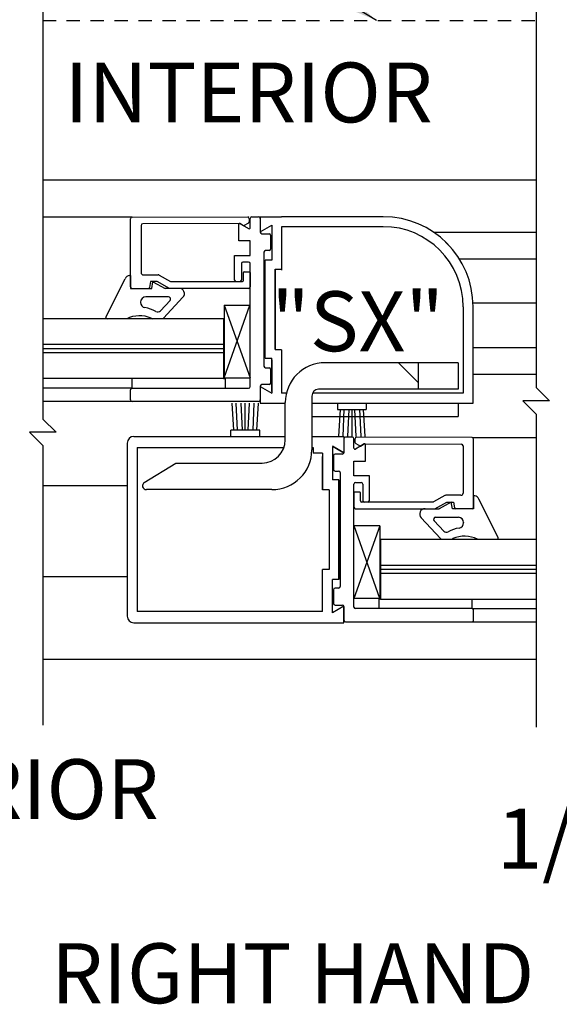
# Model space of a CAD drawing. Extents: x 904 to 1756, y 1395 to 1709.
# Drawn here: x 1049 to 1054, y 1397 to 1406 of the extents above; entities that cross this region are included whole.
import ezdxf

# ---------------------------------------------------------------- set-up
doc = ezdxf.new("R2010")
doc.units = 0
doc.header["$MEASUREMENT"] = 0
doc.header["$PDMODE"] = 2
doc.header["$PDSIZE"] = -2
doc.linetypes.add('HIDDEN2', pattern=[0.1875, 0.125, -0.0625])
doc.layers.get('DEFPOINTS').update_dxf_attribs({"linetype": 'CONTINUOUS'})
for name, color, linetype in [('G-DETL-DIMS', 31, 'CONTINUOUS'), ('G-DETL-FINE', 32, 'CONTINUOUS'), ('G-DETL-HIDN', 32, 'HIDDEN2'), ('G-DETL-TEXT', 31, 'CONTINUOUS'), ('G-DETL-TITL', 30, 'CONTINUOUS')]:
    doc.layers.add(name, color=color, linetype=linetype)
doc.styles.get("Standard").update_dxf_attribs({"font": 'romans.shx'})
doc.dimstyles.new('DIM6', dxfattribs={"dimscale": 6, "dimtxt": 0.09375, "dimasz": 0.09375, "dimexe": 0.0625, "dimexo": 0.03125, "dimgap": 0.03125, "dimtad": 1, "dimdec": 3, "dimzin": 4, "dimdsep": 46, "dimlunit": 5, "dimtxsty": 'Standard', "dimcen": -0.0625, "dimadec": 0, "dimazin": 0, "dimtfac": 1, "dimtdec": 3, "dimtofl": 0, "dimtmove": 0, "dimatfit": 3, "dimfxl": 0.06, "dimfrac": 2, "dimtolj": 1, "dimtzin": 4, "dimarcsym": 0})
doc.dimstyles.new('DIM6$7', dxfattribs={"dimscale": 6, "dimtxt": 0.09375, "dimasz": 0.09375, "dimexe": 0.0625, "dimexo": 0.03125, "dimgap": 0.03125, "dimtad": 0, "dimdec": 3, "dimzin": 4, "dimdsep": 46, "dimlunit": 5, "dimtxsty": 'Standard', "dimcen": -0.0625, "dimadec": 0, "dimazin": 0, "dimtfac": 1, "dimtdec": 3, "dimtofl": 0, "dimtmove": 0, "dimatfit": 3, "dimfxl": 0.06, "dimfrac": 2, "dimtolj": 1, "dimtzin": 4, "dimarcsym": 0})

# ---------------------------------------------------------------- blocks, each defined once
blk = doc.blocks.new('*D31')
at = {"layer": 'DEFPOINTS', "color": 0, "transparency": 16777216}
for p in [(1058.1267, 1406.9125), (1058.1267, 1405.9227), (1059.8767, 1404.3999)]:
    blk.add_point(p, dxfattribs=at)
at = {"layer": 'G-DETL-DIMS', "color": 0, "lineweight": -2, "transparency": 16777216}
for p, q in [((1058.1267, 1406.1102), (1058.1267, 1407.2875)), ((1059.8767, 1404.5874), (1059.8767, 1407.2875)), ((1058.1267, 1406.9125), (1051.966, 1406.9125)), ((1059.3142, 1406.9125), (1058.6892, 1406.9125))]:
    blk.add_line(p, q, dxfattribs=at)
at = {"layer": 'G-DETL-DIMS', "color": 0, "transparency": 16777216}
for points in [[(1058.6892, 1407.0063), (1058.6892, 1406.8188), (1058.1267, 1406.9125)], [(1059.3142, 1407.0063), (1059.3142, 1406.8188), (1059.8767, 1406.9125)]]:
    blk.add_solid(points, dxfattribs=at)
at = {"layer": 'G-DETL-DIMS', "color": 0, "transparency": 16777216, "insert": (1054.7651, 1407.5286), "char_height": 0.5625, "attachment_point": 5}
blk.add_mtext('\\A1;1 3/4" [44]', dxfattribs=at)
blk = doc.blocks.new('*D28')
at = {"layer": 'DEFPOINTS', "color": 0, "transparency": 16777216}
for p in [(1060.1267, 1409.6899), (1042.5542, 1405.4202), (1060.1267, 1405.4202)]:
    blk.add_point(p, dxfattribs=at)
at = {"layer": 'G-DETL-DIMS', "color": 0, "lineweight": -2, "transparency": 16777216}
for p, q in [((1042.5542, 1405.6077), (1042.5542, 1410.0649)), ((1060.1267, 1405.6077), (1060.1267, 1410.0649)), ((1043.1167, 1409.6899), (1059.5642, 1409.6899))]:
    blk.add_line(p, q, dxfattribs=at)
at = {"layer": 'G-DETL-DIMS', "color": 0, "transparency": 16777216}
for points in [[(1043.1167, 1409.7837), (1043.1167, 1409.5962), (1042.5542, 1409.6899)], [(1059.5642, 1409.7837), (1059.5642, 1409.5962), (1060.1267, 1409.6899)]]:
    blk.add_solid(points, dxfattribs=at)
at = {"layer": 'G-DETL-DIMS', "color": 0, "transparency": 16777216, "insert": (1051.4701, 1410.1587), "char_height": 0.5625, "attachment_point": 5}
blk.add_mtext('\\A1;ROUGH OPENING', dxfattribs=at)
blk = doc.blocks.new('*D29')
at = {"layer": 'DEFPOINTS', "color": 0, "transparency": 16777216}
for p in [(1059.8767, 1408.3012), (1042.8042, 1404.4227), (1059.8767, 1404.4227)]:
    blk.add_point(p, dxfattribs=at)
at = {"layer": 'G-DETL-DIMS', "color": 0, "lineweight": -2, "transparency": 16777216}
for p, q in [((1042.8042, 1404.6102), (1042.8042, 1408.6762)), ((1059.8767, 1404.6102), (1059.8767, 1408.6762)), ((1043.3667, 1408.3012), (1059.3142, 1408.3012))]:
    blk.add_line(p, q, dxfattribs=at)
at = {"layer": 'G-DETL-DIMS', "color": 0, "transparency": 16777216}
for points in [[(1043.3667, 1408.395), (1043.3667, 1408.2075), (1042.8042, 1408.3012)], [(1059.3142, 1408.395), (1059.3142, 1408.2075), (1059.8767, 1408.3012)]]:
    blk.add_solid(points, dxfattribs=at)
at = {"layer": 'G-DETL-DIMS', "color": 0, "transparency": 16777216, "insert": (1051.7444, 1408.77), "char_height": 0.5625, "attachment_point": 5}
blk.add_mtext('\\A1;PACKAGE WIDTH', dxfattribs=at)

msp = doc.modelspace()

# ---------------------------------------------------------------- linework, layer by layer
at = {"layer": 'G-DETL-FINE'}
for p, q in [((1053.5856, 1404.4227), (1048.9482, 1404.4227)), ((1049.7877, 1404.0759), (1048.9482, 1404.0759)), ((1049.7727, 1403.4219), (1049.7727, 1404.0609)), ((1049.7877, 1404.0759), (1050.874, 1404.0798)), ((1050.8877, 1404.0609), (1050.8877, 1404.033)), ((1050.8977, 1403.9763), (1050.8977, 1404.0639)), ((1050.9127, 1404.0789), (1050.9767, 1404.0789)), ((1050.9917, 1404.0789), (1050.9917, 1403.9379)), ((1050.9917, 1404.0789), (1051.1927, 1404.0789)), ((1050.9917, 1404.0639), (1050.9917, 1403.9349)), ((1052.1477, 1404.0789), (1051.1927, 1404.0789)), ((1049.8727, 1403.9979), (1049.8727, 1403.5529)), ((1050.8005, 1404.0162), (1049.8877, 1404.0129)), ((1050.7897, 1403.8532), (1050.7897, 1404.0092)), ((1050.8002, 1404.0152), (1050.8827, 1403.9676)), ((1050.836, 1403.9945), (1050.8005, 1404.0162)), ((1050.8802, 1404.02), (1050.836, 1403.9945)), ((1050.9917, 1403.9379), (1051.0997, 1404.0003)), ((1051.0997, 1404.0003), (1051.0997, 1403.6869)), ((1051.0997, 1403.9853), (1051.0997, 1403.6719)), ((1052.1481, 1403.9859), (1051.1927, 1403.9859)), ((1051.1927, 1403.9859), (1051.1927, 1403.5865)), ((1051.1927, 1403.9539), (1051.1927, 1403.5789)), ((1050.8977, 1403.8532), (1050.7897, 1403.8532)), ((1050.8977, 1403.7169), (1050.8977, 1403.8532)), ((1051.0067, 1403.9199), (1051.0747, 1403.9199)), ((1051.0897, 1403.9049), (1051.0897, 1403.7759)), ((1053.5856, 1403.9319), (1052.6236, 1403.9319)), ((1052.7321, 1403.8413), (1052.7541, 1403.8193)), ((1051.0747, 1403.7609), (1051.0417, 1403.7609)), ((1050.7517, 1403.4849), (1050.7517, 1403.7169)), ((1050.7517, 1403.7169), (1050.8977, 1403.7169)), ((1051.0267, 1403.7459), (1051.0267, 1402.6769)), ((1051.0997, 1403.6719), (1051.0387, 1403.6719)), ((1051.0387, 1402.7509), (1051.0387, 1403.6719)), ((1053.5856, 1403.6819), (1052.8637, 1403.6819)), ((1050.8147, 1403.6389), (1050.8147, 1403.4849)), ((1050.8827, 1403.6539), (1050.8297, 1403.6539)), ((1050.8977, 1402.4839), (1050.8977, 1403.6389)), ((1051.1317, 1402.8365), (1051.1317, 1403.5865)), ((1051.1317, 1403.5865), (1051.1927, 1403.5865)), ((1051.1317, 1403.5789), (1051.1317, 1402.8289)), ((1049.5417, 1403.1362), (1049.7245, 1403.4973)), ((1049.7631, 1403.5269), (1049.7731, 1403.5269)), ((1049.7731, 1403.5269), (1049.7727, 1403.4069)), ((1049.8927, 1403.5329), (1050.0341, 1403.5329)), ((1050.0437, 1403.5305), (1050.1501, 1403.4724)), ((1050.8347, 1403.4799), (1050.8347, 1403.5559)), ((1050.8417, 1403.5629), (1050.8907, 1403.5629)), ((1050.8977, 1403.5559), (1050.8977, 1403.4219)), ((1049.7727, 1403.4069), (1049.9727, 1403.4069)), ((1049.7877, 1403.4069), (1049.9412, 1403.4069)), ((1049.9607, 1403.4699), (1049.951, 1403.4152)), ((1050.0232, 1403.4699), (1049.9607, 1403.4699)), ((1049.9727, 1403.4069), (1049.9841, 1403.4689)), ((1049.9841, 1403.4689), (1050.0977, 1403.4069)), ((1050.1385, 1403.4069), (1050.0232, 1403.4699)), ((1050.2296, 1403.4069), (1050.0977, 1403.4069)), ((1050.8827, 1403.4069), (1050.1385, 1403.4069)), ((1050.1597, 1403.4699), (1050.8247, 1403.4699)), ((1050.1296, 1403.3269), (1049.9165, 1403.3269)), ((1050.0543, 1403.1967), (1050.1443, 1403.2933)), ((1050.2662, 1403.3228), (1050.0834, 1403.1267)), ((1049.8665, 1403.2769), (1049.8665, 1403.2752)), ((1050.6528, 1402.5653), (1050.8951, 1403.248)), ((1050.6528, 1403.248), (1050.8975, 1402.5653)), ((1050.6528, 1403.248), (1050.6528, 1402.5653)), ((1050.6528, 1403.248), (1050.8951, 1403.248)), ((1052.8987, 1403.2349), (1052.8987, 1402.4219)), ((1053.5856, 1403.2679), (1052.991, 1403.2679)), ((1052.9917, 1402.3289), (1052.9917, 1403.2349)), ((1050.6473, 1403.1213), (1048.9482, 1403.1213)), ((1049.7372, 1403.1217), (1049.5533, 1403.1214)), ((1050.0777, 1403.1217), (1049.9782, 1403.1217)), ((1050.6473, 1403.1213), (1050.6473, 1402.5593)), ((1050.6473, 1402.8785), (1048.9482, 1402.8785)), ((1050.6473, 1402.8403), (1048.9482, 1402.8403)), ((1051.1927, 1402.8289), (1051.1317, 1402.8289)), ((1051.1927, 1402.8289), (1051.1927, 1402.4219)), ((1053.5856, 1402.8475), (1052.9917, 1402.8475)), ((1050.6473, 1402.8022), (1048.9482, 1402.8022)), ((1051.0387, 1402.7509), (1051.0997, 1402.7509)), ((1051.0997, 1402.4375), (1051.0997, 1402.7509)), ((1051.0997, 1402.7359), (1051.0997, 1402.4225)), ((1051.0417, 1402.6619), (1051.0747, 1402.6619)), ((1051.0897, 1402.6469), (1051.0897, 1402.5179)), ((1052.8517, 1402.7089), (1051.6017, 1402.7089)), ((1052.2897, 1402.7089), (1052.4767, 1402.5219)), ((1052.4767, 1402.7089), (1052.4767, 1402.4589)), ((1052.8517, 1402.7089), (1052.8517, 1402.4589)), ((1050.6473, 1402.5593), (1048.9482, 1402.5593)), ((1049.7877, 1402.4689), (1049.7881, 1402.5593)), ((1050.6473, 1402.5593), (1050.663, 1402.5593)), ((1050.6528, 1402.5653), (1050.8975, 1402.5653)), ((1050.663, 1402.5592), (1050.6626, 1402.4688)), ((1053.5856, 1402.5975), (1052.9917, 1402.5975)), ((1049.7877, 1402.4689), (1048.9482, 1402.4689)), ((1049.7877, 1402.4689), (1050.8827, 1402.4689)), ((1050.9917, 1402.4879), (1050.9917, 1402.3589)), ((1050.9917, 1402.4849), (1050.9917, 1402.3289)), ((1050.9917, 1402.4849), (1051.0997, 1402.4225)), ((1051.0747, 1402.5029), (1051.0067, 1402.5029)), ((1052.8517, 1402.4589), (1051.5397, 1402.4589)), ((1049.7727, 1402.3589), (1049.7727, 1402.4539)), ((1051.2371, 1402.4219), (1051.1927, 1402.4219)), ((1051.4767, 1402.3959), (1051.4767, 1401.8919)), ((1052.8987, 1402.4219), (1051.4823, 1402.4219)), ((1049.7877, 1402.3439), (1048.9482, 1402.3439)), ((1050.9767, 1402.3439), (1049.7877, 1402.3439)), ((1050.7441, 1402.0762), (1050.7293, 1402.3289)), ((1050.7785, 1402.0738), (1050.7673, 1402.3289)), ((1050.8243, 1402.0762), (1050.8126, 1402.3289)), ((1050.8519, 1402.0762), (1050.8519, 1402.3289)), ((1050.8795, 1402.0762), (1050.8912, 1402.3289)), ((1050.9253, 1402.0738), (1050.9365, 1402.3289)), ((1050.9597, 1402.0762), (1050.9745, 1402.3289)), ((1050.9917, 1402.3289), (1051.2267, 1402.3289)), ((1051.2267, 1401.9849), (1051.2267, 1402.3339)), ((1051.4767, 1402.3289), (1052.9917, 1402.3289)), ((1051.7164, 1402.3289), (1051.7164, 1402.2689)), ((1051.778, 1402.2713), (1051.7668, 1402.0162)), ((1051.9248, 1402.2713), (1051.936, 1402.0162)), ((1051.9864, 1402.3289), (1051.9864, 1402.2689)), ((1052.8517, 1402.3289), (1052.8517, 1402.2039)), ((1051.4767, 1402.2039), (1052.8517, 1402.2039)), ((1051.7164, 1402.2689), (1051.9864, 1402.2689)), ((1051.7436, 1402.2689), (1051.7288, 1402.0162)), ((1051.8238, 1402.2689), (1051.8121, 1402.0162)), ((1051.8514, 1402.2689), (1051.8514, 1402.0162)), ((1051.879, 1402.2689), (1051.8908, 1402.0162)), ((1051.9592, 1402.2689), (1051.9741, 1402.0162)), ((1049.8043, 1402.0164), (1051.2267, 1402.0164)), ((1050.7169, 1402.0162), (1050.7169, 1402.0762)), ((1050.9869, 1402.0762), (1050.7169, 1402.0762)), ((1050.9869, 1402.0162), (1050.9869, 1402.0762)), ((1051.4767, 1402.0164), (1051.7781, 1402.0164)), ((1051.7781, 1402.0164), (1051.7781, 1401.8604)), ((1051.7781, 1401.9945), (1051.7781, 1401.8655)), ((1051.8571, 1402.0095), (1051.7931, 1402.0095)), ((1051.8721, 1401.9069), (1051.8721, 1401.9945)), ((1052.9821, 1402.0065), (1051.8958, 1402.0104)), ((1052.9821, 1402.0065), (1053.5856, 1402.0065)), ((1049.7417, 1401.954), (1049.7417, 1400.329)), ((1049.8344, 1401.9124), (1049.8344, 1400.3728)), ((1049.8344, 1401.9124), (1051.2142, 1401.9124)), ((1051.4767, 1401.9124), (1051.4891, 1401.9124)), ((1051.4891, 1401.9124), (1051.4891, 1401.8604)), ((1051.7781, 1401.8616), (1051.6701, 1401.924)), ((1051.6701, 1401.9228), (1051.6701, 1401.6094)), ((1051.7781, 1401.8604), (1051.6701, 1401.9228)), ((1051.8821, 1401.9915), (1051.8821, 1401.9636)), ((1051.9696, 1401.9458), (1051.8871, 1401.8982)), ((1051.8896, 1401.9506), (1051.9337, 1401.9251)), ((1051.9337, 1401.9251), (1051.9692, 1401.9468)), ((1051.9692, 1401.9468), (1052.8821, 1401.9435)), ((1051.9801, 1401.7838), (1051.9801, 1401.9398)), ((1052.8971, 1401.9285), (1052.8971, 1401.4835)), ((1052.9971, 1401.3525), (1052.9971, 1401.9915)), ((1051.5771, 1401.8604), (1051.4891, 1401.8604)), ((1051.5771, 1401.8604), (1051.5771, 1401.5164)), ((1051.5771, 1401.5164), (1051.5771, 1401.829)), ((1051.6801, 1401.8355), (1051.6801, 1401.7065)), ((1051.7631, 1401.8505), (1051.6951, 1401.8505)), ((1051.7781, 1401.8616), (1051.7333, 1401.8874)), ((1049.9029, 1401.5841), (1050.2, 1401.7669)), ((1050.2, 1401.7669), (1051.0087, 1401.7669)), ((1051.8721, 1401.7838), (1051.9801, 1401.7838)), ((1051.8721, 1401.6475), (1051.8721, 1401.7838)), ((1051.6951, 1401.6915), (1051.7281, 1401.6915)), ((1051.7431, 1401.6765), (1051.7431, 1400.6075)), ((1052.0181, 1401.6475), (1051.8721, 1401.6475)), ((1052.0181, 1401.4155), (1052.0181, 1401.6475)), ((1048.9482, 1401.5556), (1049.7417, 1401.5556)), ((1051.7311, 1401.6094), (1051.6701, 1401.6094)), ((1051.7311, 1400.6734), (1051.7311, 1401.6094)), ((1051.7311, 1401.6094), (1051.7311, 1400.6746)), ((1051.8721, 1400.4145), (1051.8721, 1401.5695)), ((1051.8871, 1401.5845), (1051.9401, 1401.5845)), ((1051.9551, 1401.5695), (1051.9551, 1401.4155)), ((1051.1017, 1401.5169), (1049.9219, 1401.5169)), ((1051.6381, 1401.5164), (1051.5771, 1401.5164)), ((1051.6381, 1401.5164), (1051.6381, 1400.7664)), ((1051.8721, 1401.4865), (1051.8721, 1401.3525)), ((1051.9281, 1401.4935), (1051.8791, 1401.4935)), ((1051.9351, 1401.4105), (1051.9351, 1401.4865)), ((1052.726, 1401.4611), (1052.6196, 1401.403)), ((1052.8771, 1401.4635), (1052.7356, 1401.4635)), ((1053.0067, 1401.4575), (1052.9966, 1401.4575)), ((1052.9966, 1401.4575), (1052.9971, 1401.3375)), ((1052.61, 1401.4005), (1051.9451, 1401.4005)), ((1052.6312, 1401.3375), (1052.7466, 1401.4005)), ((1052.7856, 1401.3995), (1052.6721, 1401.3375)), ((1052.7466, 1401.4005), (1052.8091, 1401.4005)), ((1052.7971, 1401.3375), (1052.7856, 1401.3995)), ((1052.8091, 1401.4005), (1052.8187, 1401.3458)), ((1053.2281, 1401.0668), (1053.0453, 1401.4279)), ((1051.8871, 1401.3375), (1052.6312, 1401.3375)), ((1052.5036, 1401.2534), (1052.6863, 1401.0573)), ((1052.5402, 1401.3375), (1052.6721, 1401.3375)), ((1052.6401, 1401.2575), (1052.8532, 1401.2575)), ((1052.9971, 1401.3375), (1052.7971, 1401.3375)), ((1052.9821, 1401.3375), (1052.8286, 1401.3375)), ((1052.117, 1401.1786), (1051.8723, 1400.4959)), ((1052.117, 1401.1786), (1051.8746, 1401.1786)), ((1052.117, 1400.4959), (1051.8746, 1401.1786)), ((1052.117, 1401.1786), (1052.117, 1400.4959)), ((1052.7155, 1401.1273), (1052.6255, 1401.2239)), ((1052.9032, 1401.2075), (1052.9032, 1401.2058)), ((1052.1224, 1401.0519), (1053.5856, 1401.0519)), ((1052.1224, 1401.0519), (1052.1224, 1400.4899)), ((1052.692, 1401.0523), (1052.7916, 1401.0523)), ((1053.0325, 1401.0523), (1053.2164, 1401.052)), ((1052.1224, 1400.8091), (1053.5856, 1400.8091)), ((1048.9482, 1400.7022), (1049.7417, 1400.7022)), ((1051.5771, 1400.3728), (1051.5771, 1400.7664)), ((1051.5771, 1400.454), (1051.5771, 1400.7664)), ((1051.6381, 1400.7664), (1051.5771, 1400.7664)), ((1052.1224, 1400.7709), (1053.5856, 1400.7709)), ((1052.1224, 1400.7328), (1053.5856, 1400.7328)), ((1051.6701, 1400.36), (1051.6701, 1400.6734)), ((1051.7311, 1400.6734), (1051.6701, 1400.6734)), ((1051.6801, 1400.5775), (1051.6801, 1400.4485)), ((1051.7281, 1400.5925), (1051.6951, 1400.5925)), ((1051.7781, 1400.4224), (1051.6701, 1400.36)), ((1051.6951, 1400.4335), (1051.7631, 1400.4335)), ((1051.7781, 1400.2664), (1051.7781, 1400.4224)), ((1052.117, 1400.4959), (1051.8723, 1400.4959)), ((1052.1224, 1400.4899), (1052.1067, 1400.4899)), ((1052.1067, 1400.4898), (1052.1072, 1400.3994)), ((1052.1224, 1400.4899), (1053.5856, 1400.4899)), ((1052.9821, 1400.3995), (1052.9816, 1400.4899)), ((1051.5771, 1400.3728), (1049.8344, 1400.3728)), ((1051.7781, 1400.4185), (1051.7781, 1400.2895)), ((1052.9821, 1400.3995), (1051.8871, 1400.3995)), ((1052.9821, 1400.3995), (1053.5856, 1400.3995)), ((1052.9971, 1400.2895), (1052.9971, 1400.3845)), ((1049.8043, 1400.2664), (1051.7781, 1400.2664)), ((1051.7931, 1400.2745), (1052.9821, 1400.2745)), ((1052.9821, 1400.2745), (1053.5856, 1400.2745)), ((1053.5856, 1399.9227), (1048.9482, 1399.9227))]:
    msp.add_line(p, q, dxfattribs=at)
for centre, radius, start, end in [((1049.7877, 1404.0609), 0.015, 90, 180), ((1050.8689, 1404.0617), 0.0188, 357.50808, 74.32029), ((1050.8727, 1404.033), 0.015, 300, 0), ((1050.9127, 1404.0639), 0.015, 90, 180), ((1050.9767, 1404.0639), 0.015, 0, 90), ((1052.1477, 1403.2349), 0.844, 0, 90), ((1049.8877, 1403.9979), 0.015, 90, 180), ((1050.7967, 1404.0092), 0.007, 60, 180), ((1050.8877, 1403.9763), 0.01, 240, 0), ((1051.0067, 1403.9349), 0.015, 180, 270), ((1052.1477, 1403.2349), 0.751, 0, 89.968), ((1051.0747, 1403.9049), 0.015, 0, 90), ((1051.0417, 1403.7459), 0.015, 90, 180), ((1051.0747, 1403.7759), 0.015, 270, 0), ((1050.8297, 1403.6389), 0.015, 90, 180), ((1050.8827, 1403.6389), 0.015, 0, 90), ((1049.7631, 1403.4869), 0.04, 90, 164.96265), ((1049.8927, 1403.5529), 0.02, 180, 270), ((1050.0341, 1403.5129), 0.02, 61.36241, 90), ((1050.1597, 1403.4899), 0.02, 241.36241, 270), ((1050.7667, 1403.4849), 0.015, 180, 270), ((1050.7997, 1403.4849), 0.015, 270, 0), ((1050.8247, 1403.4799), 0.01, 270, 0), ((1050.8417, 1403.5559), 0.007, 90, 180), ((1050.8907, 1403.5559), 0.007, 0, 90), ((1049.7877, 1403.4219), 0.015, 180, 270), ((1049.9412, 1403.4169), 0.01, 270, 350), ((1050.2296, 1403.3569), 0.05, 317.01959, 89.99998), ((1050.8827, 1403.4219), 0.015, 270, 0), ((1049.9165, 1403.2769), 0.05, 90, 180), ((1050.1296, 1403.3069), 0.02, 317.01959, 90), ((1049.9165, 1403.2752), 0.05, 180, 261.53824), ((1049.8665, 1402.9391), 0.2898, 60.05288, 81.53824), ((1050.0287, 1403.2206), 0.035, 240.05288, 317.01959), ((1049.5533, 1403.1334), 0.0119, 166.39906, 270.07716), ((1049.8588, 1402.8694), 0.2798, 67.21651, 115.7015), ((1049.9909, 1403.1597), 0.04, 233.7214, 251.54183), ((1050.0545, 1403.1543), 0.04, 305.5595, 317.01959), ((1051.0417, 1402.6769), 0.015, 180, 270), ((1051.0747, 1402.6469), 0.015, 0, 90), ((1051.6017, 1402.3339), 0.375, 90, 180), ((1049.7877, 1402.4539), 0.015, 90, 180), ((1050.8827, 1402.4839), 0.015, 270, 0), ((1051.0067, 1402.4879), 0.015, 90, 180), ((1051.0747, 1402.5179), 0.015, 270, 0), ((1051.5397, 1402.3959), 0.063, 90, 180), ((1049.7877, 1402.3589), 0.015, 180, 270), ((1050.9767, 1402.3589), 0.015, 270, 0), ((1049.8043, 1401.954), 0.0626, 90, 180), ((1051.7931, 1401.9945), 0.015, 90, 180), ((1051.8571, 1401.9945), 0.015, 0, 90), ((1051.9009, 1401.9924), 0.0188, 105.67971, 182.49192), ((1052.9821, 1401.9915), 0.015, 0, 90), ((1051.0087, 1401.9849), 0.218, 270, 0), ((1051.8821, 1401.9069), 0.01, 180, 300), ((1051.8971, 1401.9636), 0.015, 180, 240), ((1051.9731, 1401.9398), 0.007, 0, 120), ((1052.8821, 1401.9285), 0.015, 0, 90), ((1051.1017, 1401.8919), 0.375, 270, 0), ((1051.6951, 1401.8355), 0.015, 90, 180), ((1051.7631, 1401.8655), 0.015, 270, 0), ((1051.6951, 1401.7065), 0.015, 180, 270), ((1051.7281, 1401.6765), 0.015, 0, 90), ((1049.9219, 1401.5532), 0.0363, 121.61404, 270), ((1051.8871, 1401.5695), 0.015, 90, 180), ((1051.9401, 1401.5695), 0.015, 0, 90), ((1051.8791, 1401.4865), 0.007, 90, 180), ((1051.9281, 1401.4865), 0.007, 0, 90), ((1052.7356, 1401.4435), 0.02, 90, 118.63759), ((1052.8771, 1401.4835), 0.02, 270, 0), ((1053.0067, 1401.4175), 0.04, 15.03735, 90), ((1051.8871, 1401.3525), 0.015, 180, 270), ((1051.9451, 1401.4105), 0.01, 180, 270), ((1051.9701, 1401.4155), 0.015, 180, 270), ((1052.0031, 1401.4155), 0.015, 270, 0), ((1052.61, 1401.4205), 0.02, 270, 298.63759), ((1052.8286, 1401.3475), 0.01, 190, 270), ((1052.9821, 1401.3525), 0.015, 270, 0), ((1052.5402, 1401.2875), 0.05, 90.00002, 222.98041), ((1052.6401, 1401.2375), 0.02, 90, 222.98041), ((1052.8532, 1401.2075), 0.05, 0, 90), ((1052.8532, 1401.2058), 0.05, 278.46176, 0), ((1052.7411, 1401.1512), 0.035, 222.98041, 299.94712), ((1052.9032, 1400.8697), 0.2898, 98.46176, 119.94712), ((1052.9109, 1400.8), 0.2798, 64.2985, 112.78349), ((1052.7153, 1401.0849), 0.04, 222.98041, 234.4405), ((1052.7789, 1401.0903), 0.04, 288.45817, 306.2786), ((1053.2165, 1401.064), 0.0119, 269.92284, 13.60094), ((1051.7281, 1400.6075), 0.015, 270, 0), ((1051.6951, 1400.5775), 0.015, 90, 180), ((1051.6951, 1400.4485), 0.015, 180, 270), ((1051.7631, 1400.4185), 0.015, 0, 90), ((1049.8043, 1400.329), 0.0626, 180, 270), ((1051.8871, 1400.4145), 0.015, 180, 270), ((1052.9821, 1400.3845), 0.015, 0, 90), ((1051.7931, 1400.2895), 0.015, 180, 270), ((1052.9821, 1400.2895), 0.015, 270, 0)]:
    msp.add_arc(centre, radius, start, end, dxfattribs=at)
at = {"layer": 'G-DETL-HIDN'}
msp.add_line((1048.9482, 1405.9227), (1053.5856, 1405.9227), dxfattribs=at)
at = {"layer": 'G-DETL-TEXT'}
for p, q in [((1048.9482, 1406.7648), (1048.9482, 1402.18)), ((1053.5856, 1406.3403), (1053.5856, 1402.477)), ((1053.5856, 1402.477), (1053.7106, 1402.352)), ((1053.4606, 1402.352), (1053.5856, 1402.227)), ((1053.7106, 1402.352), (1053.4606, 1402.352)), ((1048.9482, 1402.18), (1049.0732, 1402.055)), ((1053.5856, 1402.227), (1053.5856, 1399.2868)), ((1048.8232, 1402.055), (1048.9482, 1401.93)), ((1049.0732, 1402.055), (1048.8232, 1402.055)), ((1048.9482, 1401.93), (1048.9482, 1399.3044))]:
    msp.add_line(p, q, dxfattribs=at)

# ---------------------------------------------------------------- texts
at = {"layer": 'G-DETL-DIMS'}
for s, p in [('INTERIOR', (1049.1532, 1404.9648)), ('"SX"', (1051.0946, 1402.8164))]:
    msp.add_text(s, height=0.5625, dxfattribs=at).set_placement(p)
at = {"layer": 'G-DETL-DIMS', "insert": (1059.2904, 1397.7835), "char_height": 0.5625, "attachment_point": 9}
msp.add_mtext('1/4" SHIM SPACE', dxfattribs=at)
at = {"layer": 'G-DETL-TEXT'}
msp.add_text('EXTERIOR', height=0.5625, dxfattribs=at).set_placement((1046.4679, 1398.4232))
at = {"layer": 'G-DETL-TITL'}
msp.add_text('%%U RIGHT HAND ', height=0.5625, dxfattribs=at).set_placement((1048.8561, 1396.6945))

# ---------------------------------------------------------------- dimensions: what is measured, and where the dimension line sits
at = {"layer": 'G-DETL-DIMS'}
for base, p1, p2, text, picture, middle in [((1060.1267, 1409.6899), (1042.5542, 1405.4202), (1060.1267, 1405.4202), 'ROUGH OPENING', '*D28', (1051.4701, 1409.6899)), ((1059.8767, 1408.3012), (1042.8042, 1404.4227), (1059.8767, 1404.4227), 'PACKAGE WIDTH', '*D29', (1051.7444, 1408.3012))]:
    dim = msp.add_linear_dim(base=base, p1=p1, p2=p2, text=text, dimstyle='DIM6', override={"dimpost": '"'}, dxfattribs=at)
    dim.commit()
    dim.dimension.update_dxf_attribs({"geometry": picture, "text_midpoint": middle, "dimtype": 160})
dim = msp.add_linear_dim(base=(1058.1267, 1406.9125), p1=(1059.8767, 1404.3999), p2=(1058.1267, 1405.9227), dimstyle='DIM6', override={"dimpost": '"'}, dxfattribs=at)
dim.commit()
dim.dimension.update_dxf_attribs({"geometry": '*D31', "text_midpoint": (1054.7651, 1406.9125), "dimtype": 160})

# ---------------------------------------------------------------- leaders
msp.add_leader([(1052.0841, 1405.9227), (1050.107, 1407.1454)], dimstyle='DIM6$7', dxfattribs=at)

doc.saveas('drawing.dxf')
